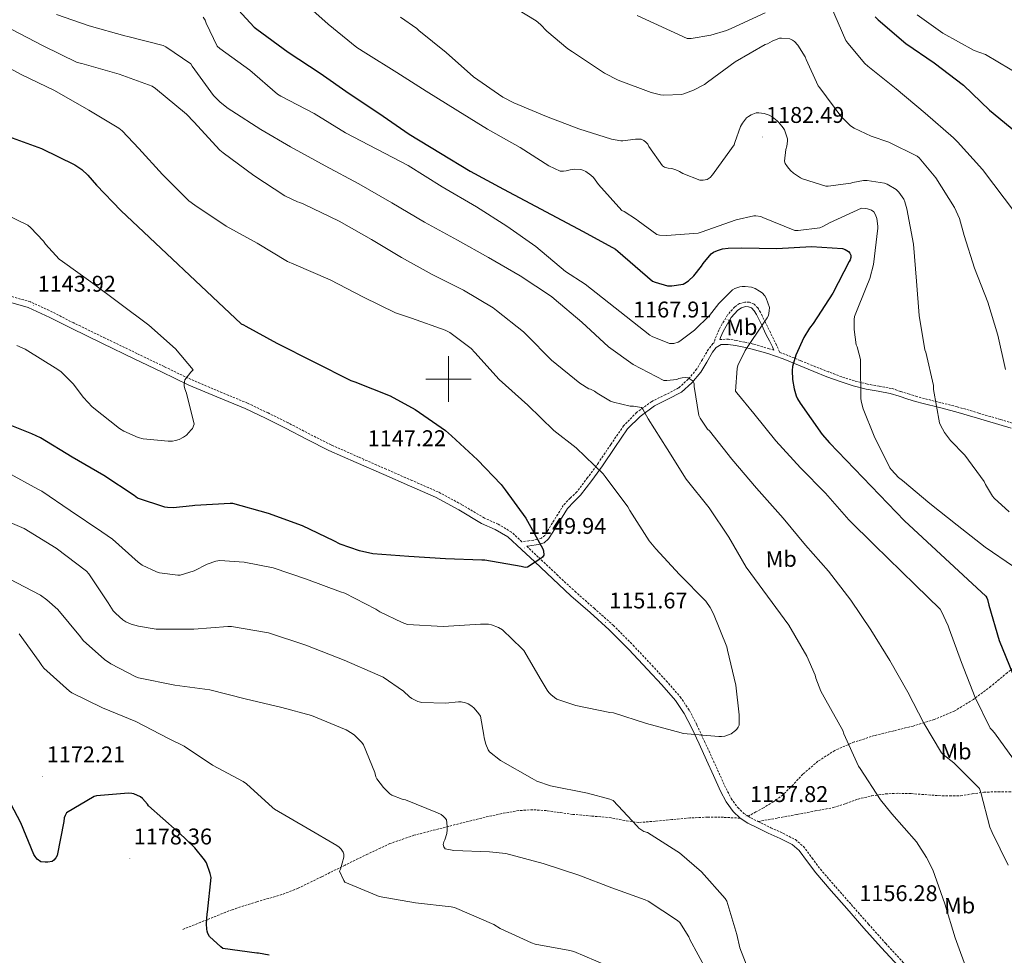
# Model space of a CAD drawing. Units: metres. Extents: x 585893 to 590386, y 4744769 to 4747796.
# Drawn here: x 587311 to 587745, y 4746746 to 4747158 of the extents above; entities that cross this region are included whole.
import ezdxf
from ezdxf.enums import TextEntityAlignment as Align

# ---------------------------------------------------------------- set-up
doc = ezdxf.new("R2010")
doc.units = ezdxf.units.M
doc.header["$MEASUREMENT"] = 0
doc.linetypes.add('TRAZOSX2', pattern=[1.5, 1, -0.5])
for name, color, linetype, lineweight in [('Carátula', 7, 'Continuous', 5), ('Level 21', 19, 'Continuous', 0), ('Level 37', 92, 'Continuous', 0), ('Level 4', 36, 'Continuous', 30), ('Level 41', 19, 'Continuous', 0), ('Level 5', 36, 'Continuous', 0), ('Level 63', 7, 'Continuous', 0), ('Level 7', 19, 'Continuous', 0)]:
    doc.layers.add(name, color=color, linetype=linetype, lineweight=lineweight)
doc.styles.add('Arial', font='ARIAL.TTF', dxfattribs={"height": 0.2})

# ---------------------------------------------------------------- blocks, each defined once
blk = doc.blocks.new('5PATER')
at = {"layer": 'Carátula', "linetype": 'Continuous', "lineweight": 5}
h = blk.add_hatch(color=250, dxfattribs=at)
edge = h.paths.add_edge_path()
edge.add_ellipse((0, 0), major_axis=(-1.33, -1.34), ratio=0.999422, start_angle=0, end_angle=360)

msp = doc.modelspace()

# ---------------------------------------------------------------- linework, layer by layer
at = {"layer": 'Level 21', "color": 19, "linetype": 'Continuous', "lineweight": 0}
for points in [[(587305.1998, 4747034.2861, 1143.99), (587314.9691, 4747031.5046, 1143.92), (587324.4781, 4747027.1333, 1143.89), (587333.7871, 4747022.3521, 1143.92), (587347.7056, 4747015.6302, 1144.11), (587361.6341, 4747008.9083, 1144.43), (587373.6328, 4747003.1167, 1144.78), (587385.6315, 4746997.3251, 1145.2), (587398.0303, 4746992.1034, 1145.75), (587410.4591, 4746986.9616, 1146.29), (587419.3881, 4746982.7004, 1146.58), (587428.2472, 4746978.3192, 1146.86), (587437.7061, 4746973.358, 1147.25), (587447.255, 4746968.5867, 1147.63), (587459.3538, 4746963.2151, 1147.64), (587471.4526, 4746957.9034, 1147.63), (587482.8514, 4746952.9318, 1148.05), (587494.2403, 4746947.9202, 1148.53), (587504.5291, 4746942.3989, 1149.04), (587514.5878, 4746936.4576, 1149.55), (587520.5972, 4746933.7568, 1149.63), (587526.1664, 4746930.4461, 1149.68), (587532.0753, 4746924.9655, 1150.29), (587537.9542, 4746919.4449, 1150.83)], [(587619.47, 4747017.42, 1167.51), (587619.8, 4747018.35, 1167.54), (587620.91, 4747020.87, 1167.65), (587622.23, 4747023.34, 1167.79), (587624.5, 4747027.05, 1168), (587627.33, 4747030.31, 1168.24), (587628.98, 4747031.39, 1168.63), (587630.7, 4747031.88, 1169.14), (587632.09, 4747031.87, 1169.42), (587633.38, 4747031.31, 1169.71), (587634.6, 4747030.07, 1170.24), (587635.59, 4747028.44, 1170.74), (587637.73, 4747024.04, 1171.43), (587639.91, 4747019.54, 1172.08), (587641.29, 4747016.84, 1172.45), (587642.58, 4747014.15, 1172.85), (587643.24, 4747012.65, 1173.1)], [(587747.77, 4746978.33, 1189.1), (587742.36, 4746979.98, 1188.27), (587732.87, 4746982.84, 1187.17), (587723.36, 4746985.61, 1186.03), (587716.19, 4746987.4, 1184.99), (587709.02, 4746989.19, 1183.92), (587705.62, 4746990.13, 1183.52), (587702.24, 4746991.11, 1183.09), (587698.37, 4746992.4, 1182.46), (587694.49, 4746993.67, 1181.81), (587689.23, 4746994.64, 1181.03), (587683.93, 4746995.53, 1180.27), (587678.0965, 4746997.0555, 1179.6), (587672.407, 4746998.8563, 1178.93), (587666.5875, 4747001.0172, 1177.6), (587660.768, 4747003.268, 1176.18), (587654.0486, 4747006.0689, 1175.2), (587647.3293, 4747008.8399, 1174.13), (587640.5298, 4747011.2008, 1172.56), (587633.6303, 4747013.1919, 1170.99), (587630.0006, 4747014.0324, 1170.26), (587626.3308, 4747014.733, 1169.52), (587623.1609, 4747015.2835, 1168.88), (587620.0009, 4747015.184, 1168.24), (587617.9107, 4747013.9045, 1167.7), (587616.2904, 4747011.8549, 1167.15), (587613.6996, 4747007.3957, 1166.26), (587611.0988, 4747003.0164, 1165.49), (587607.148, 4746998.3074, 1164.7), (587602.5873, 4746994.1885, 1163.89), (587596.6268, 4746991.1197, 1162.48), (587590.6163, 4746988.171, 1161.07), (587584.3055, 4746983.5424, 1159.93), (587578.8446, 4746978.0037, 1158.77), (587573.2931, 4746969.9052, 1157.14), (587567.8417, 4746961.8068, 1155.5), (587563.0705, 4746955.268, 1154.12), (587558.1694, 4746948.8093, 1152.75), (587555.1789, 4746945.97, 1152.21), (587552.3484, 4746942.9907, 1151.79), (587550.0077, 4746939.2114, 1151.34), (587547.677, 4746935.4421, 1150.96), (587545.8865, 4746932.5626, 1150.76), (587544.086, 4746929.6831, 1150.58), (587542.0857, 4746927.9336, 1150.43), (587539.4756, 4746927.1241, 1150.32), (587535.7356, 4746926.5747, 1150.26), (587534.4255, 4746926.385, 1150.24)], [(587537.95, 4746919.44, 1150.83), (587545.88, 4746912.01, 1151.03), (587553.82, 4746904.59, 1151.22), (587562.32, 4746897.12, 1151.4), (587570.78, 4746889.61, 1151.6), (587579.35, 4746880.96, 1152.36), (587587.67, 4746872.08, 1153.33), (587593.91, 4746865.39, 1153.77), (587599.9, 4746858.45, 1154.22), (587603.82, 4746852.67, 1154.63), (587607, 4746846.48, 1155.06), (587610.31, 4746839.35, 1155.6), (587613.59, 4746832.21, 1156.14), (587616.7, 4746825.36, 1156.4), (587619.8, 4746818.51, 1156.59), (587622.27, 4746813.87, 1156.94), (587625.37, 4746809.55, 1157.23), (587628.35, 4746806.64, 1157.26)], [(587628.35, 4746806.64, 1157.26), (587631.83, 4746804.43, 1157.23), (587636.31, 4746802.21, 1157.17), (587640.79, 4746800.01, 1157.1), (587646.06, 4746797.62, 1157.04), (587651.23, 4746794.96, 1156.98), (587654.32, 4746792.36, 1156.93), (587658.02, 4746787.46, 1156.86), (587661.66, 4746782.48, 1156.78), (587668.5, 4746774.63, 1156.7), (587675.35, 4746766.8, 1156.72), (587682.92, 4746758.23, 1156.94), (587690.52, 4746749.71, 1157.36), (587698.26, 4746741.26, 1157.87), (587706.33, 4746733.13, 1158.38), (587714.1, 4746725.77, 1158.86), (587721.88, 4746718.41, 1159.34), (587729.66, 4746711.03, 1159.88), (587737.43, 4746703.63, 1160.43), (587743.84, 4746697.27, 1160.88), (587750.17, 4746690.83, 1161.2)]]:
    msp.add_polyline3d(points, dxfattribs=at)
at = {"layer": 'Level 21', "color": 19, "linetype": 'TRAZOSX2', "lineweight": 0}
for points in [[(587748.29, 4746980.54, 1189.1), (587743.02, 4746982.14, 1188.27), (587733.51, 4746985, 1187.17), (587723.95, 4746987.79, 1186.03), (587716.74, 4746989.59, 1184.99), (587709.59, 4746991.38, 1183.92), (587706.24, 4746992.31, 1183.52), (587702.91, 4746993.27, 1183.09), (587699.07, 4746994.54, 1182.46), (587695.05, 4746995.87, 1181.81), (587689.62, 4746996.87, 1181.03), (587684.41, 4746997.74, 1180.27), (587678.73, 4746999.23, 1179.6), (587673.15, 4747000.99, 1178.93), (587667.39, 4747003.13, 1177.6), (587661.61, 4747005.37, 1176.18), (587654.91, 4747008.15, 1175.2), (587648.13, 4747010.95, 1174.13), (587645.81, 4747011.76, 1173.37), (587645.69, 4747012.01, 1173.33), (587644.38, 4747014.99, 1172.85), (587643.07, 4747017.72, 1172.45), (587641.69, 4747020.43, 1172.08), (587639.51, 4747024.91, 1171.43), (587637.34, 4747029.39, 1170.74), (587636.18, 4747031.31, 1170.24), (587634.53, 4747032.97, 1169.71), (587632.51, 4747033.86, 1169.42), (587630.43, 4747033.87, 1169.14), (587628.14, 4747033.21, 1168.63), (587626.01, 4747031.82, 1168.24), (587622.89, 4747028.23, 1168), (587620.51, 4747024.33, 1167.79), (587619.12, 4747021.75, 1167.65), (587617.95, 4747019.08, 1167.54), (587616.99, 4747016.36, 1167.47), (587616.82, 4747015.87, 1167.46), (587616.39, 4747015.61, 1167.7), (587614.42, 4747013.13, 1167.15), (587611.75, 4747008.54, 1166.26), (587609.25, 4747004.33, 1165.49), (587605.52, 4746999.88, 1164.7), (587601.29, 4746996.06, 1163.89), (587595.61, 4746993.13, 1162.48), (587589.45, 4746990.11, 1161.07), (587582.83, 4746985.25, 1159.93), (587577.1, 4746979.44, 1158.77), (587571.43, 4746971.17, 1157.14), (587565.99, 4746963.1, 1155.5), (587561.26, 4746956.61, 1154.12), (587556.49, 4746950.32, 1152.75), (587553.58, 4746947.57, 1152.21), (587550.55, 4746944.37, 1151.79), (587548.09, 4746940.4, 1151.34), (587545.76, 4746936.62, 1150.96), (587543.98, 4746933.75, 1150.76), (587542.36, 4746931.16, 1150.58), (587540.96, 4746929.95, 1150.43), (587538.98, 4746929.32, 1150.32), (587535.42, 4746928.81, 1150.26), (587532.31, 4746928.36, 1150.2), (587527.7568, 4746932.5657, 1149.68), (587521.8176, 4746936.0964, 1149.63), (587515.7982, 4746938.8072, 1149.55), (587505.8195, 4746944.6985, 1149.04), (587495.3907, 4746950.2899, 1148.53), (587483.9119, 4746955.3515, 1148.05), (587472.513, 4746960.323, 1147.63), (587460.4242, 4746965.6347, 1147.64), (587448.3854, 4746970.9764, 1147.63), (587438.9065, 4746975.7076, 1147.25), (587429.4476, 4746980.6689, 1146.86), (587420.5386, 4746985.0701, 1146.58), (587411.5295, 4746989.3713, 1146.29), (587399.0407, 4746994.543, 1145.75), (587386.7119, 4746999.7347, 1145.2), (587374.7832, 4747005.4863, 1144.78), (587362.7845, 4747011.288, 1144.43), (587348.856, 4747018.0098, 1144.11), (587334.9675, 4747024.7117, 1143.92), (587325.6286, 4747029.513, 1143.89), (587315.8896, 4747033.9943, 1143.92), (587305.8503, 4747036.8458, 1143.99)], [(587643.24, 4747012.65, 1173.02), (587641.21, 4747013.35, 1172.56), (587634.2, 4747015.38, 1170.99), (587630.46, 4747016.24, 1170.26), (587626.74, 4747016.95, 1169.52), (587623.32, 4747017.55, 1168.88), (587619.47, 4747017.42, 1167.51)], [(587534.43, 4746926.38, 1150.24), (587539.75, 4746921.36, 1150.83), (587547.68, 4746913.94, 1151.03), (587555.59, 4746906.54, 1151.22), (587564.06, 4746899.09, 1151.4), (587572.59, 4746891.53, 1151.6), (587581.25, 4746882.79, 1152.36), (587589.6, 4746873.88, 1153.33), (587595.87, 4746867.15, 1153.77), (587602, 4746860.05, 1154.22), (587606.09, 4746854.02, 1154.63), (587609.37, 4746847.64, 1155.06), (587612.7, 4746840.45, 1155.6), (587615.99, 4746833.3, 1156.14), (587619.1, 4746826.45, 1156.4), (587622.17, 4746819.67, 1156.59), (587624.51, 4746815.27, 1156.94), (587627.38, 4746811.28, 1157.23), (587630, 4746808.72, 1157.26), (587631.9, 4746807.51, 1157.24)], [(587763.34, 4746884.12, 1179.23), (587758.33, 4746880.32, 1177.91), (587753.32, 4746876.52, 1176.6), (587746.01, 4746870.63, 1174.11), (587738.79, 4746864.68, 1171.48), (587731.11, 4746858.93, 1169.26), (587722.85, 4746853.86, 1167.19), (587713.89, 4746850.05, 1165.22), (587704.55, 4746847.21, 1163.48), (587696.04, 4746845.09, 1162.2), (587687.53, 4746842.98, 1161.04), (587678.67, 4746840.18, 1159.86), (587670.05, 4746836.45, 1158.8), (587662.67, 4746831.66, 1158.12), (587655.97, 4746825.96, 1157.52), (587651.69, 4746821.33, 1156.68), (587647.27, 4746816.87, 1156.24), (587643.06, 4746813.85, 1156.53), (587638.63, 4746811.18, 1156.82), (587635.27, 4746809.34, 1157.03), (587631.9, 4746807.51, 1157.24)], [(587636.37, 4746805.13, 1157.18), (587644.96, 4746806.71, 1157.1), (587653.54, 4746808.29, 1157.01), (587661.49, 4746809.78, 1157.26), (587669.41, 4746811.3, 1157.91), (587674.86, 4746813.05, 1158.67), (587680.29, 4746815.01, 1159.44), (587686.31, 4746816.45, 1159.77), (587692.39, 4746817.32, 1160.15), (587698.05, 4746817.57, 1160.94), (587703.72, 4746817.45, 1161.75), (587709.79, 4746817, 1162.4), (587715.88, 4746816.55, 1162.96), (587720.68, 4746816.4, 1163.07), (587725.48, 4746816.49, 1163.35), (587730.61, 4746817.31, 1164.43), (587735.72, 4746818.09, 1165.59), (587742.01, 4746818.22, 1166.81), (587748.33, 4746818.28, 1167.96), (587755.37, 4746818.29, 1169.14), (587762.41, 4746818.3, 1170.31)], [(587628.35, 4746806.64, 1157.26), (587621.09, 4746807, 1157.42), (587614.12, 4746807.08, 1157.59), (587606.2, 4746806.7, 1158.23), (587598.31, 4746805.99, 1159), (587591.01, 4746805.29, 1159.38), (587583.72, 4746804.71, 1159.76), (587577.63, 4746805.55, 1160.11), (587571.56, 4746806.83, 1160.47), (587563.11, 4746807.55, 1161.12), (587554.66, 4746808.3, 1161.75), (587548.87, 4746809.12, 1161.84), (587543.08, 4746809.96, 1161.88), (587537.03, 4746810.35, 1162.14), (587530.98, 4746809.96, 1162.45), (587523.48, 4746808.66, 1162.92), (587516.07, 4746807.02, 1163.48), (587505.88, 4746804.51, 1164.61), (587495.72, 4746801.9, 1165.78), (587484.79, 4746799.09, 1166.35), (587474.21, 4746795.43, 1166.93), (587464.34, 4746790.79, 1168.22), (587454.5, 4746785.96, 1169.43), (587444.11, 4746780.8, 1170.3), (587433.7, 4746775.72, 1171.16), (587426.64, 4746772.97, 1171.69), (587415.61, 4746769.81, 1172.45), (587404.71, 4746766.32, 1173.4), (587393.67, 4746761.9, 1174.55), (587382.63, 4746757.48, 1175.7)], [(587631.9, 4746807.51, 1157.24), (587633.13, 4746806.73, 1157.23), (587636.37, 4746805.13, 1157.18)], [(587636.37, 4746805.13, 1157.18), (587637.48, 4746804.58, 1157.17), (587641.92, 4746802.4, 1157.1), (587647.21, 4746800, 1157.04), (587652.7, 4746797.17, 1156.98), (587656.25, 4746794.19, 1156.93), (587660.14, 4746789.03, 1156.86), (587663.72, 4746784.12, 1156.78), (587670.48, 4746776.37, 1156.7), (587677.33, 4746768.54, 1156.72), (587684.89, 4746759.99, 1156.94), (587692.48, 4746751.48, 1157.36), (587700.17, 4746743.08, 1157.87), (587708.17, 4746735.02, 1158.38), (587715.91, 4746727.69, 1158.86), (587723.69, 4746720.33, 1159.34), (587731.48, 4746712.94, 1159.88), (587739.27, 4746705.52, 1160.43), (587745.71, 4746699.13, 1160.88), (587752.05, 4746692.68, 1161.2), (587755.64, 4746689.02, 1161.26), (587759.34, 4746685.12, 1161.26), (587760.88, 4746682.84, 1161.33)]]:
    msp.add_polyline3d(points, dxfattribs=at)
at = {"layer": 'Level 4', "color": 36, "linetype": 'Continuous', "lineweight": 30}
for points in [[(587403.99, 4747166.33, 1175.01), (587414.46, 4747154.97, 1175.01), (587415.67, 4747154.1, 1175.01), (587429.43, 4747143.93, 1175.01), (587443.45, 4747134.74, 1175.01), (587456.22, 4747125.78, 1175.01), (587469.34, 4747117.14, 1175.01), (587482.65, 4747107.86, 1175.01), (587496.41, 4747099.48, 1175.01), (587509.53, 4747091.6, 1175.01), (587524.25, 4747083.67, 1175.01), (587559.2614, 4747064.9807, 1175.01), (587573.4997, 4747057.1389, 1175.01), (587574.5795, 4747056.3088, 1175.01), (587589.8768, 4747043.1171, 1175.01), (587590.9666, 4747042.637, 1175.01), (587596.3763, 4747041.0662, 1175.01), (587598.3562, 4747041.0658, 1175.01), (587603.2563, 4747041.755, 1175.01), (587604.0563, 4747042.1648, 1175.01), (587605.6565, 4747043.3144, 1175.01), (587607.9569, 4747045.4639, 1175.01), (587611.3776, 4747049.653, 1175.01), (587612.1179, 4747050.8728, 1175.01), (587615.5786, 4747055.0919, 1175.01), (587616.6987, 4747055.8617, 1175.01), (587618.3888, 4747056.6613, 1175.01), (587620.6289, 4747057.3309, 1175.01), (587623.189, 4747057.6804, 1175.01), (587628.9789, 4747057.7494, 1175.01), (587644.5686, 4747057.5468, 1175.01), (587659.7685, 4747058.4242, 1175.01), (587673.4981, 4747057.4619, 1175.01), (587674.678, 4747057.0117, 1175.01), (587676.1178, 4747056.1515, 1175.01), (587676.6576, 4747055.4115, 1175.01), (587677.0775, 4747054.4815, 1175.01), (587677.1073, 4747053.4616, 1175.01), (587676.7871, 4747052.5617, 1175.01), (587676.337, 4747051.8318, 1175.01), (587669.1744, 4747037.8141, 1175.01), (587660.602, 4747024.3965, 1175.01), (587659.0017, 4747022.4769, 1175.01), (587656.4109, 4747018.2276, 1175.01), (587652.9795, 4747010.5788, 1175.01), (587651.4486, 4747005.5194, 1175.01), (587651.2883, 4747003.8295, 1175.01), (587651.4075, 4746999.8598, 1175.01)], [(587687.9, 4747159.5, 1200.01), (587689.21, 4747158.13, 1200.01), (587701.37, 4747147.82, 1200.01), (587713.75, 4747139.25, 1200.01), (587726.7509, 4747129.4176, 1200.01), (587738.1386, 4747118.4465, 1200.01), (587749.8466, 4747108.9352, 1200.01)], [(587306.23, 4747106.77, 1150.01), (587320.86, 4747101.59, 1150.01), (587335.48, 4747094.33, 1150.01), (587338.52, 4747092.25, 1150.01), (587341.24, 4747089.78, 1150.01), (587344.95, 4747085.33, 1150.01), (587355.74, 4747074.17, 1150.01), (587408.66, 4747024.28, 1150.01), (587409.75, 4747023.93, 1150.01), (587410.81, 4747023.25, 1150.01), (587424.34, 4747015.86, 1150.01), (587456.92, 4746999.41, 1150.01), (587458.77, 4746998.77, 1150.01), (587474.26, 4746992.63, 1150.01), (587485.27, 4746986.52, 1150.01), (587498.71, 4746977.33, 1150.01), (587501.24, 4746975, 1150.01), (587512.69, 4746964.47, 1150.01), (587523.22, 4746953.59, 1150.01), (587524.95, 4746951.16, 1150.01), (587533.97, 4746938.68, 1150.01), (587541.53, 4746925.24, 1150.01), (587541.81, 4746924.28, 1150.01), (587542.01, 4746922.45, 1150.01), (587541.4, 4746921.59, 1150.01), (587540.69, 4746920.98, 1150.01), (587534.71, 4746917.11, 1150.01), (587533.75, 4746917.08, 1150.01), (587532.02, 4746917.46, 1150.01), (587516.02, 4746920.25, 1150.01), (587514.65, 4746920.25, 1150.01), (587498.61, 4746920.76, 1150.01), (587482.52, 4746921.91, 1150.01), (587466.74, 4746923.06, 1150.01), (587460.8464, 4746924.2776, 1150.01), (587452.2471, 4746927.3189, 1150.01), (587449.4874, 4746928.6892, 1150.01), (587435.6389, 4746935.3511, 1150.01), (587420.6902, 4746940.8532, 1150.01), (587405.0513, 4746945.1356, 1150.01), (587403.8613, 4746945.1658, 1150.01), (587388.3414, 4746944.3385, 1150.01), (587387.3514, 4746944.1187, 1150.01), (587378.7714, 4746943.3202, 1150.01), (587376.2114, 4746943.4106, 1150.01), (587375.0915, 4746943.6108, 1150.01), (587363.0324, 4746947.6125, 1150.01), (587361.5627, 4746948.6927, 1150.01), (587348.2146, 4746957.5943, 1150.01), (587334.2263, 4746965.5261, 1150.01), (587320.3382, 4746974.1379, 1150.01), (587316.4986, 4746975.8984, 1150.01), (587301.7799, 4746981.6905, 1150.01)], [(587651.41, 4746999.86, 1175.01), (587652.12, 4746995.73, 1175.01), (587653.11, 4746992.63, 1175.01), (587653.72, 4746991.35, 1175.01), (587654.77, 4746989.36, 1175.01), (587664.44, 4746975.6, 1175.01), (587667.8, 4746971.92, 1175.01), (587700.76, 4746937.62, 1175.01), (587736.57, 4746904.43, 1175.01), (587737.05, 4746903.7, 1175.01), (587737.33, 4746902.93, 1175.01), (587737.91, 4746900.37, 1175.01), (587742.45, 4746884.85, 1175.01), (587748.28, 4746870.48, 1175.01)], [(587421.01, 4746746.23, 1175.01), (587416.4, 4746747.1, 1175.01), (587415.57, 4746747.1, 1175.01), (587400.69, 4746749.24, 1175.01), (587399.7, 4746749.94, 1175.01), (587394.83, 4746754.55, 1175.01), (587394.1, 4746755.8, 1175.01), (587393.71, 4746756.92, 1175.01), (587393.55, 4746757.75, 1175.01), (587393.43, 4746760.02, 1175.01), (587393.75, 4746764.5, 1175.01), (587393.94, 4746765.3, 1175.01), (587395.47, 4746780.54, 1175.01), (587395.09, 4746782.23, 1175.01), (587393.39, 4746786.9, 1175.01), (587392.56, 4746788.28, 1175.01), (587388.31, 4746793.62, 1175.01), (587381.33, 4746800.25, 1175.01), (587380.5, 4746800.86, 1175.01), (587367.86, 4746811.99, 1175.01), (587367.44, 4746812.73, 1175.01), (587365.33, 4746815.35, 1175.01), (587364.34, 4746816.02, 1175.01), (587361.46, 4746817.34, 1175.01), (587360.56, 4746817.53, 1175.01), (587359.16, 4746817.59, 1175.01), (587345.01, 4746816.51, 1175.01), (587344.05, 4746816.12, 1175.01), (587331.86, 4746808.95, 1175.01), (587331.16, 4746807.74, 1175.01), (587330.84, 4746806.71, 1175.01), (587330.61, 4746805.18, 1175.01), (587327.73, 4746790.23, 1175.01), (587327.09, 4746789.11, 1175.01), (587326.26, 4746788.12, 1175.01), (587325.52, 4746787.48, 1175.01), (587323.57, 4746787.19, 1175.01), (587322.45, 4746787.19, 1175.01), (587320.5, 4746787.45, 1175.01), (587318.93, 4746788.54, 1175.01), (587318.03, 4746789.69, 1175.01), (587317.49, 4746790.68, 1175.01), (587311.73, 4746804.63, 1175.01), (587304.37, 4746818.55, 1175.01)]]:
    msp.add_polyline3d(points, dxfattribs=at)
at = {"layer": 'Level 5', "color": 36, "linetype": 'Continuous', "lineweight": 0}
for points in [[(587434.94, 4747167.16, 1180.01), (587447.07, 4747156.34, 1180.01), (587459.64, 4747145.97, 1180.01), (587463.5779, 4747143.4813, 1180.01), (587477.306, 4747134.9596, 1180.01), (587490.1743, 4747126.798, 1180.01), (587504.1224, 4747118.1262, 1180.01), (587517.1506, 4747110.0746, 1180.01), (587531.4789, 4747102.0028, 1180.01), (587544.1471, 4747093.9412, 1180.01), (587549.1466, 4747091.5705, 1180.01), (587550.6766, 4747091.5403, 1180.01), (587551.7966, 4747091.6701, 1180.01), (587553.5567, 4747092.1797, 1180.01), (587555.2867, 4747092.3694, 1180.01), (587558.2266, 4747092.3089, 1180.01), (587559.1865, 4747091.9888, 1180.01), (587560.4064, 4747091.3786, 1180.01), (587562.6761, 4747089.8084, 1180.01), (587563.7958, 4747088.6882, 1180.01), (587566.0052, 4747085.6781, 1180.01), (587576.2829, 4747074.2572, 1180.01), (587577.3028, 4747073.777, 1180.01), (587582.782, 4747070.2564, 1180.01), (587583.4519, 4747069.6163, 1180.01), (587591.7706, 4747063.6253, 1180.01), (587592.9505, 4747063.4051, 1180.01), (587595.9905, 4747063.2246, 1180.01), (587609.8804, 4747064.2122, 1180.01), (587611.2905, 4747064.6319, 1180.01), (587626.5813, 4747070.1289, 1180.01), (587634.4615, 4747071.8875, 1180.01), (587635.3515, 4747071.9173, 1180.01), (587637.5314, 4747071.627, 1180.01), (587638.3613, 4747071.1469, 1180.01), (587652.4699, 4747065.4349, 1180.01), (587653.9099, 4747065.4346, 1180.01), (587663.48, 4747066.6129, 1180.01), (587664.8201, 4747067.1927, 1180.01), (587667.6703, 4747068.8521, 1180.01)], [(587525.5011, 4747165.7092, 1190.01), (587538.5893, 4747157.8075, 1190.01), (587540.569, 4747156.1773, 1190.01), (587543.3484, 4747153.1371, 1190.01), (587552.5368, 4747145.3861, 1190.01), (587554.6165, 4747144.0758, 1190.01), (587568.6345, 4747134.6441, 1190.01), (587574.7138, 4747131.5733, 1190.01), (587589.2125, 4747126.1912, 1190.01), (587593.2723, 4747125.2306, 1190.01), (587594.8422, 4747125.0703, 1190.01), (587602.5521, 4747125.359, 1190.01), (587603.6422, 4747125.5888, 1190.01), (587607.9324, 4747127.148, 1190.01), (587612.7028, 4747129.677, 1190.01), (587613.983, 4747130.6667, 1190.01), (587626.1445, 4747139.674, 1190.01), (587639.4157, 4747147.2812, 1190.01), (587640.4058, 4747147.671, 1190.01), (587642.4559, 4747148.7905, 1190.01), (587645.7461, 4747150.0699, 1190.01), (587646.5461, 4747150.1298, 1190.01), (587650.226, 4747149.8692, 1190.01), (587651.4459, 4747149.299, 1190.01)], [(587668.1485, 4747164.715, 1195.01), (587674.9955, 4747149.135, 1195.01), (587675.7952, 4747147.895, 1195.01), (587683.3234, 4747138.9043, 1195.01), (587684.6332, 4747137.7442, 1195.01), (587697.1111, 4747127.8628, 1195.01), (587709.7888, 4747117.0414, 1195.01), (587722.3566, 4747106.2901, 1195.01), (587724.0562, 4747104.3999, 1195.01), (587735.0337, 4747092.2389, 1195.01), (587749.6598, 4747072.9778, 1195.01)], [(587327.35, 4747160.47, 1165.01), (587341.72, 4747155.61, 1165.01), (587357.47, 4747151.09, 1165.01), (587358.87, 4747150.9, 1165.01), (587374.39, 4747146.87, 1165.01), (587375.51, 4747146.33, 1165.01), (587386.49, 4747138.84, 1165.01), (587387.19, 4747137.85, 1165.01), (587396.54, 4747124.89, 1165.01), (587399.3948, 4747121.9137, 1165.01), (587402.9442, 4747119.1333, 1165.01), (587404.604, 4747118.1331, 1165.01), (587417.3123, 4747109.9416, 1165.01), (587430.3606, 4747102.2599, 1165.01), (587445.7188, 4747093.8479, 1165.01), (587460.567, 4747086.036, 1165.01), (587474.9952, 4747077.6541, 1165.01), (587489.4333, 4747069.0423, 1165.01), (587503.9316, 4747061.1104, 1165.01), (587517.5599, 4747053.4886, 1165.01), (587531.5782, 4747045.4269, 1165.01), (587545.3662, 4747036.3952, 1165.01), (587546.576, 4747035.345, 1165.01), (587558.7438, 4747025.0737, 1165.01), (587570.4216, 4747014.2325, 1165.01), (587581.2999, 4747006.4212, 1165.01), (587594.7384, 4746999.3495, 1165.01), (587596.0883, 4746999.3092, 1165.01), (587600.4683, 4746999.7585, 1165.01), (587601.4284, 4747000.1783, 1165.01), (587602.9285, 4747000.588, 1165.01), (587604.1784, 4747000.6278, 1165.01), (587605.4884, 4747000.4676, 1165.01), (587606.3883, 4746999.9874, 1165.01), (587607.7281, 4746999.0273, 1165.01), (587608.1479, 4746997.8373, 1165.01), (587608.1776, 4746996.7174, 1165.01), (587610.1952, 4746983.988, 1165.01), (587610.8149, 4746982.7379, 1165.01), (587614.074, 4746977.9377, 1165.01), (587614.8438, 4746977.1377, 1165.01), (587624.7313, 4746964.7869, 1165.01), (587635.6387, 4746951.946, 1165.01), (587647.346, 4746938.6749, 1165.01), (587657.1736, 4746926.8341, 1165.01), (587667.2512, 4746915.3532, 1165.01)], [(587392.03, 4747159.35, 1170.01), (587392.83, 4747158.04, 1170.01), (587393.27, 4747156.69, 1170.01), (587398.07, 4747146.65, 1170.01), (587399.32, 4747145.56, 1170.01), (587412.57, 4747136.02, 1170.01), (587424.7, 4747125.49, 1170.01), (587426.17, 4747124.53, 1170.01), (587440.86, 4747116.92, 1170.01), (587454.6814, 4747108.4353, 1170.01), (587468.4098, 4747101.2435, 1170.01), (587482.2982, 4747094.1017, 1170.01), (587497.2662, 4747084.6598, 1170.01), (587512.3842, 4747075.8579, 1170.01), (587525.7224, 4747067.3463, 1170.01), (587538.4905, 4747058.3947, 1170.01), (587551.5382, 4747047.3533, 1170.01), (587560.217, 4747041.7523, 1170.01), (587588.6623, 4747019.379, 1170.01), (587589.6521, 4747018.7989, 1170.01), (587597.3014, 4747015.6679, 1170.01), (587599.1314, 4747015.6675, 1170.01), (587601.0515, 4747016.3072, 1170.01), (587601.7815, 4747016.717, 1170.01), (587608.2824, 4747021.5856, 1170.01), (587614.9035, 4747028.054, 1170.01), (587619.0344, 4747033.3329, 1170.01), (587625.0754, 4747039.2214, 1170.01), (587626.0955, 4747039.8312, 1170.01), (587628.2156, 4747040.6308, 1170.01), (587629.2957, 4747040.7906, 1170.01), (587630.6156, 4747040.7904, 1170.01), (587633.3955, 4747040.4299, 1170.01), (587634.9954, 4747039.8297, 1170.01), (587636.9151, 4747038.7695, 1170.01), (587638.075, 4747037.9093, 1170.01), (587639.2547, 4747036.6892, 1170.01), (587639.8345, 4747035.6292, 1170.01), (587641.3337, 4747031.4392, 1170.01), (587641.2434, 4747029.9694, 1170.01), (587640.853, 4747028.0496, 1170.01), (587640.2828, 4747026.8997, 1170.01), (587639.0325, 4747025.0401, 1170.01), (587630.6803, 4747012.5024, 1170.01), (587627.4091, 4747005.9734, 1170.01), (587627.0888, 4747004.6636, 1170.01)], [(587478.8406, 4747159.3476, 1185.01), (587486.0396, 4747154.3567, 1185.01), (587486.9994, 4747153.4866, 1185.01), (587498.9073, 4747143.7553, 1185.01), (587510.9951, 4747133.044, 1185.01), (587523.9032, 4747124.1825, 1185.01), (587528.7627, 4747121.6818, 1185.01), (587543.1313, 4747115.6698, 1185.01), (587557.4, 4747110.2278, 1185.01), (587571.7989, 4747105.6157, 1185.01), (587575.8687, 4747104.875, 1185.01), (587576.7287, 4747104.8849, 1185.01), (587582.2687, 4747105.5939, 1185.01), (587584.8887, 4747105.5934, 1185.01), (587585.9786, 4747105.0133, 1185.01), (587586.9384, 4747104.3132, 1185.01), (587587.7082, 4747103.4731, 1185.01), (587588.248, 4747102.3931, 1185.01), (587594.1963, 4747093.8727, 1185.01), (587595.0662, 4747093.3626, 1185.01), (587596.7261, 4747092.8524, 1185.01), (587598.266, 4747092.6621, 1185.01), (587600.0859, 4747092.1518, 1185.01)], [(587583.099, 4747160.0498, 1195.01), (587605.0468, 4747150.0268, 1195.01), (587606.8067, 4747149.9665, 1195.01), (587615.5069, 4747151.3849, 1195.01), (587622.4272, 4747153.4936, 1195.01), (587624.3773, 4747154.3932, 1195.01), (587639.3884, 4747161.2702, 1195.01)], [(587706.3371, 4747160.3589, 1205.01), (587717.6954, 4747152.3275, 1205.01), (587731.3637, 4747144.7058, 1205.01), (587736.3833, 4747142.985, 1205.01), (587752.7012, 4747133.263, 1205.01)], [(587307.42, 4747154.1, 1160.01), (587321.56, 4747146.68, 1160.01), (587336.54, 4747139.45, 1160.01), (587338.49, 4747138.9, 1160.01), (587354.94, 4747134.33, 1160.01), (587369.5, 4747129.01, 1160.01), (587370.97, 4747127.99, 1160.01), (587384.67, 4747116.66, 1160.01), (587387.8, 4747113.24, 1160.01), (587399.35, 4747100.73, 1160.01), (587400.76, 4747099.61, 1160.01), (587414.27, 4747089.69, 1160.01), (587427.99, 4747080.69, 1160.01), (587433.56, 4747077.97, 1160.01), (587434.55, 4747077.81, 1160.01), (587436.35, 4747077.08, 1160.01), (587451.9041, 4747069.5586, 1160.01), (587466.1023, 4747061.4868, 1160.01), (587479.3206, 4747053.5851, 1160.01), (587492.7889, 4747046.0434, 1160.01), (587506.5774, 4747039.0916, 1160.01), (587519.6357, 4747031.3799, 1160.01), (587521.1754, 4747030.1297, 1160.01), (587533.0135, 4747020.8484, 1160.01), (587534.2932, 4747019.5083, 1160.01), (587545.2709, 4747008.2772, 1160.01), (587557.7488, 4746998.1258, 1160.01), (587561.7182, 4746995.6953, 1160.01), (587562.5182, 4746995.4752, 1160.01), (587564.208, 4746994.715, 1160.01), (587565.3978, 4746993.7849, 1160.01), (587571.317, 4746990.2341, 1160.01), (587572.5969, 4746989.7539, 1160.01), (587580.0465, 4746988.0828, 1160.01), (587581.4264, 4746988.0825, 1160.01), (587584.9163, 4746987.542, 1160.01), (587585.5861, 4746986.6719, 1160.01), (587587.9553, 4746982.5118, 1160.01), (587596.2126, 4746969.3014, 1160.01), (587604.63, 4746955.9509, 1160.01), (587614.7074, 4746943.3501, 1160.01), (587623.4148, 4746930.3896, 1160.01), (587631.0922, 4746917.1693, 1160.01), (587640.4996, 4746904.4286, 1160.01), (587649.877, 4746891.5979, 1160.01), (587657.8143, 4746877.9676, 1160.01), (587661.4026, 4746869.5876, 1160.01), (587661.7523, 4746868.2376, 1160.01), (587663.9912, 4746862.6076, 1160.01), (587666.1604, 4746858.6375, 1160.01), (587673.5878, 4746845.2972, 1160.01), (587674.0675, 4746843.7873, 1160.01), (587680.5347, 4746829.5472, 1160.01)], [(587651.45, 4747149.3, 1190.01), (587652.35, 4747148.59, 1190.01), (587653.79, 4747147.06, 1190.01), (587657.08, 4747141.87, 1190.01), (587657.43, 4747140.75, 1190.01), (587662.81, 4747129.11, 1190.01), (587663.45, 4747128.18, 1190.01), (587672.76, 4747115.7, 1190.01), (587676.95, 4747111.57, 1190.01), (587678.62, 4747110.48, 1190.01), (587686.07, 4747106.9, 1190.01), (587693.85, 4747104.37, 1190.01), (587706.33, 4747098.16, 1190.01), (587707.16, 4747097.39, 1190.01), (587714.55, 4747088.59, 1190.01), (587722.74, 4747075.54, 1190.01), (587724.92, 4747070.64, 1190.01), (587727.1, 4747063.28, 1190.01), (587731.54, 4747048.78, 1190.01), (587737.46, 4747033.84, 1190.01), (587741.85, 4747019.34, 1190.01), (587745.27, 4747004.18, 1190.01)], [(587298.65, 4747141.17, 1155.01), (587312.09, 4747133.97, 1155.01), (587326.46, 4747127.13, 1155.01), (587341.69, 4747118.36, 1155.01), (587354.91, 4747110.49, 1155.01), (587356.38, 4747109.27, 1155.01), (587363.58, 4747101.56, 1155.01), (587374.14, 4747090.01, 1155.01), (587385.6868, 4747078.4192, 1155.01), (587388.2764, 4747076.5289, 1155.01), (587402.1744, 4747067.3172, 1155.01), (587415.7428, 4747059.7955, 1155.01), (587429.0511, 4747051.8038, 1155.01), (587431.9308, 4747050.5834, 1155.01), (587447.9292, 4747043.6712, 1155.01), (587462.5475, 4747036.0192, 1155.01), (587476.626, 4747029.1674, 1155.01), (587483.6654, 4747026.8363, 1155.01), (587498.4542, 4747021.5942, 1155.01), (587500.5339, 4747020.4439, 1155.01), (587509.9725, 4747013.4628, 1155.01), (587511.6421, 4747011.6727, 1155.01), (587522.2896, 4746999.7317, 1155.01), (587534.8973, 4746988.5604, 1155.01), (587546.295, 4746977.2993, 1155.01), (587556.2534, 4746969.6781, 1155.01), (587568.051, 4746958.317, 1155.01), (587568.9808, 4746957.1369, 1155.01), (587578.8981, 4746943.6662, 1155.01), (587579.7678, 4746942.1262, 1155.01), (587588.4051, 4746928.7557, 1155.01), (587591.3244, 4746925.2954, 1155.01), (587601.652, 4746913.8745, 1155.01), (587613.2996, 4746902.1634, 1155.01), (587615.2491, 4746899.4132, 1155.01), (587616.6885, 4746896.6632, 1155.01), (587622.4857, 4746882.1332, 1155.01), (587622.8654, 4746880.5933, 1155.01), (587626.5524, 4746865.2338, 1155.01), (587628.0199, 4746852.1145, 1155.01), (587627.919, 4746847.5748, 1155.01), (587627.5688, 4746846.7449, 1155.01), (587626.9587, 4746845.8051, 1155.01), (587626.3586, 4746845.1953, 1155.01), (587624.4683, 4746843.7957, 1155.01)], [(587600.09, 4747092.15, 1185.01), (587601.66, 4747091.47, 1185.01), (587603.19, 4747090.58, 1185.01), (587610.71, 4747087.57, 1185.01), (587612.09, 4747087.57, 1185.01), (587613.91, 4747087.89, 1185.01), (587615.13, 4747088.82, 1185.01), (587616.25, 4747089.94, 1185.01), (587616.99, 4747090.93, 1185.01), (587625.79, 4747103.15, 1185.01), (587626.01, 4747104.18, 1185.01), (587628.57, 4747111.28, 1185.01), (587629.4, 4747112.69, 1185.01), (587631.23, 4747114.96, 1185.01), (587632.06, 4747115.63, 1185.01), (587633.27, 4747116.34, 1185.01), (587635.48, 4747117.17, 1185.01), (587636.67, 4747117.2, 1185.01), (587638.94, 4747116.91, 1185.01), (587641.18, 4747116.27, 1185.01), (587642.49, 4747115.51, 1185.01), (587644.76, 4747113.75, 1185.01), (587645.5, 4747113.01, 1185.01), (587647.39, 4747110.58, 1185.01), (587647.87, 4747109.68, 1185.01), (587649.24, 4747105.75, 1185.01), (587649.24, 4747104.79, 1185.01), (587648.95, 4747102.51, 1185.01), (587648.54, 4747101.04, 1185.01), (587647.87, 4747095.99, 1185.01), (587648.22, 4747094.99, 1185.01), (587649.21, 4747093.43, 1185.01), (587650.52, 4747091.86, 1185.01), (587651.86, 4747090.67, 1185.01), (587655, 4747088.63, 1185.01), (587655.86, 4747088.21, 1185.01), (587666.17, 4747084.91, 1185.01), (587667.1, 4747084.91, 1185.01), (587677.18, 4747086.23, 1185.01), (587678.04, 4747086.51, 1185.01), (587682.74, 4747087.38, 1185.01), (587684.31, 4747087.38, 1185.01), (587691.93, 4747086.26, 1185.01), (587693.08, 4747085.78, 1185.01), (587697.02, 4747083.51, 1185.01), (587698.2, 4747082.35, 1185.01), (587700.5, 4747079.19, 1185.01), (587700.95, 4747078.1, 1185.01), (587701.78, 4747074.9, 1185.01), (587704.73, 4747059.41, 1185.01), (587706.01, 4747043.06, 1185.01), (587707.25, 4747028.02, 1185.01), (587709.78, 4747012.88, 1185.01), (587710.1, 4747011.89, 1185.01), (587713.49, 4746997.14, 1185.01), (587713.56, 4746995.38, 1185.01), (587716.18, 4746980.79, 1185.01), (587716.6, 4746979.76, 1185.01), (587718.42, 4746976.53, 1185.01), (587721.05, 4746972.98, 1185.01), (587727.35, 4746966.45, 1185.01), (587735.8, 4746954.93, 1185.01), (587736.41, 4746953.55, 1185.01), (587739.51, 4746948.47, 1185.01), (587740.3061, 4746947.5085, 1185.01), (587746.7748, 4746941.4579, 1185.01)], [(587304.83, 4747072.57, 1145.01), (587314.746, 4747067.732, 1145.01), (587315.9858, 4747066.7119, 1145.01), (587321.6945, 4747060.7314, 1145.01), (587322.5843, 4747059.4513, 1145.01), (587328.6329, 4747052.8208, 1145.01), (587330.0427, 4747051.7006, 1145.01), (587342.4608, 4747042.8391, 1145.01), (587355.3188, 4747033.2376, 1145.01), (587368.0168, 4747023.6962, 1145.01), (587379.7346, 4747013.2749, 1145.01), (587387.5127, 4747004.0243, 1145.01), (587386.5226, 4747003.0945, 1145.01), (587383.8619, 4746999.6052, 1145.01), (587383.6416, 4746997.9054, 1145.01), (587383.6715, 4746997.0754, 1145.01), (587383.9612, 4746995.7255, 1145.01), (587384.6908, 4746993.8455, 1145.01), (587387.9582, 4746980.1759, 1145.01), (587387.2178, 4746978.2862, 1145.01), (587386.7377, 4746977.5863, 1145.01), (587384.5973, 4746975.2869, 1145.01), (587383.3772, 4746974.3871, 1145.01), (587381.457, 4746973.4275, 1145.01), (587379.767, 4746972.8879, 1145.01), (587378.4869, 4746972.6581, 1145.01), (587376.567, 4746972.5984, 1145.01), (587365.5873, 4746973.6902, 1145.01), (587363.4075, 4746974.2605, 1145.01), (587356.9781, 4746977.0514, 1145.01), (587355.1284, 4746978.2917, 1145.01), (587343.1604, 4746987.833, 1145.01), (587339.2912, 4746991.8334, 1145.01), (587334.7124, 4746997.9437, 1145.01), (587329.4335, 4747003.1942, 1145.01), (587327.9637, 4747004.1544, 1145.01), (587313.6557, 4747013.1362, 1145.01), (587309.936, 4747014.7767, 1145.01)], [(587667.67, 4747068.85, 1180.01), (587681.88, 4747075.22, 1180.01), (587683.38, 4747075.15, 1180.01), (587684.41, 4747074.96, 1180.01), (587686.26, 4747074.35, 1180.01), (587687.19, 4747073.62, 1180.01), (587688.06, 4747072.27, 1180.01), (587688.54, 4747070.77, 1180.01), (587689.02, 4747067.31, 1180.01), (587689.02, 4747066.42, 1180.01), (587687.1, 4747050.42, 1180.01), (587685.46, 4747044.21, 1180.01), (587684.86, 4747042.77, 1180.01), (587684.47, 4747041.81, 1180.01), (587678.71, 4747027.57, 1180.01), (587678.55, 4747026.23, 1180.01), (587678.58, 4747021.78, 1180.01), (587679.54, 4747015.12, 1180.01), (587679.93, 4747014.23, 1180.01), (587681.43, 4747008.56, 1180.01), (587681.43, 4747007.12, 1180.01), (587681.59, 4746991.28, 1180.01), (587681.81, 4746989.62, 1180.01), (587682.52, 4746986.93, 1180.01), (587687.35, 4746974.83, 1180.01), (587694.36, 4746960.91, 1180.01), (587695.03, 4746959.99, 1180.01), (587698.17, 4746956.69, 1180.01), (587699.86, 4746955.31, 1180.01), (587711.89, 4746945.2, 1180.01), (587723.93, 4746935.63, 1180.01), (587736.28, 4746925.91, 1180.01), (587748.76, 4746917.52, 1180.01)], [(587627.09, 4747004.66, 1170.01), (587626.42, 4746994.64, 1170.01), (587626.87, 4746993.94, 1170.01), (587634.36, 4746984.88, 1170.01), (587644.15, 4746972.72, 1170.01), (587654.93, 4746960.91, 1170.01), (587665.94, 4746949.78, 1170.01), (587676.25, 4746938.07, 1170.01), (587687.41, 4746927.06, 1170.01), (587705.49, 4746909.43, 1170.01), (587716.44, 4746898.67, 1170.01), (587717.08, 4746897.65, 1170.01), (587719.99, 4746891.38, 1170.01), (587720.44, 4746889.97, 1170.01), (587725.91, 4746875.12, 1170.01), (587731.89, 4746859.83, 1170.01), (587738.48, 4746846.19, 1170.01), (587739.25, 4746845.49, 1170.01), (587740.37, 4746844.18, 1170.01), (587758.32, 4746819.44, 1170.01)], [(587624.47, 4746843.8, 1155.01), (587623.7, 4746843.41, 1155.01), (587621.68, 4746842.8, 1155.01), (587620.24, 4746842.61, 1155.01), (587618.96, 4746842.61, 1155.01), (587603.35, 4746843.92, 1155.01), (587602.39, 4746844.21, 1155.01), (587587.12, 4746848.37, 1155.01), (587572.63, 4746852.98, 1155.01), (587571.09, 4746853.2, 1155.01), (587555.99, 4746856.28, 1155.01), (587547.76, 4746859.06, 1155.01), (587546.64, 4746859.73, 1155.01), (587545.08, 4746861.01, 1155.01), (587544.18, 4746861.97, 1155.01), (587543.38, 4746863, 1155.01), (587540.82, 4746867.35, 1155.01), (587533.14, 4746880.41, 1155.01), (587532.34, 4746881.4, 1155.01), (587523.73, 4746889.49, 1155.01), (587522.04, 4746890.52, 1155.01), (587518.97, 4746891.77, 1155.01), (587517.59, 4746892.02, 1155.01), (587514.01, 4746892.12, 1155.01), (587497.69, 4746891.03, 1155.01), (587481.91, 4746891.96, 1155.01), (587479.54, 4746892.76, 1155.01), (587469.75, 4746897.53, 1155.01), (587468.05, 4746898.65, 1155.01), (587454.36, 4746905.72, 1155.01), (587452.44, 4746906.29, 1155.01), (587437.49, 4746911.89, 1155.01), (587422.77, 4746916.82, 1155.01), (587410.1, 4746919.38, 1155.01), (587399.38, 4746920.15, 1155.01), (587397.53, 4746919.8, 1155.01), (587393.72, 4746918.45, 1155.01), (587387.96, 4746915.57, 1155.01), (587381.88, 4746913.59, 1155.01), (587380.82, 4746913.59, 1155.01), (587372.76, 4746914.71, 1155.01), (587371.48, 4746915.09, 1155.01), (587365.05, 4746918.1, 1155.01), (587363.32, 4746919.35, 1155.01), (587352.09, 4746929.5, 1155.01), (587347.35, 4746932.76, 1155.01), (587333.37, 4746942.14, 1155.01), (587320.98, 4746950.65, 1155.01), (587319.19, 4746951.51, 1155.01), (587305.78, 4746958.81, 1155.01)], [(587634.1, 4746734.45, 1160.01), (587628.31, 4746749.52, 1160.01), (587626.87, 4746755.38, 1160.01), (587622.58, 4746770.04, 1160.01), (587621.78, 4746771.19, 1160.01), (587611.41, 4746782.96, 1160.01), (587601.65, 4746791.41, 1160.01), (587600.56, 4746792.08, 1160.01), (587587.54, 4746800.25, 1160.01), (587586.03, 4746800.82, 1160.01), (587583.73, 4746802.23, 1160.01), (587583.09, 4746803.16, 1160.01), (587572.5, 4746814.33, 1160.01), (587570.99, 4746814.97, 1160.01), (587561.14, 4746817.69, 1160.01), (587544.85, 4746820.82, 1160.01), (587538.84, 4746822.97, 1160.01), (587536.82, 4746824.02, 1160.01), (587522.87, 4746832.09, 1160.01), (587518.04, 4746835.8, 1160.01), (587517.49, 4746836.66, 1160.01), (587516.37, 4746839.16, 1160.01), (587515.67, 4746842.04, 1160.01), (587515.6, 4746843.16, 1160.01), (587514.07, 4746851.51, 1160.01), (587513.33, 4746852.63, 1160.01), (587511.22, 4746855.09, 1160.01), (587510.26, 4746855.93, 1160.01), (587508.6628, 4746856.9544, 1160.01), (587507.4829, 4746857.4346, 1160.01), (587505.623, 4746857.8848, 1160.01), (587504.3731, 4746857.905, 1160.01), (587498.6831, 4746857.3261, 1160.01), (587488.2133, 4746857.5578, 1160.01), (587486.4834, 4746858.0381, 1160.01), (587483.8337, 4746859.3484, 1160.01), (587482.7739, 4746860.0886, 1160.01), (587480.1544, 4746862.4888, 1160.01), (587471.2157, 4746868.6599, 1160.01), (587468.9159, 4746869.8102, 1160.01), (587454.1274, 4746876.2122, 1160.01), (587437.2389, 4746882.8446, 1160.01), (587420.7302, 4746888.247, 1160.01), (587404.501, 4746891.0596, 1160.01), (587402.8111, 4746891.0599, 1160.01), (587387.8011, 4746889.8125, 1160.01), (587371.2514, 4746889.9053, 1160.01), (587363.4818, 4746891.1265, 1160.01), (587360.212, 4746892.117, 1160.01), (587357.9722, 4746893.1373, 1160.01), (587356.6024, 4746894.0075, 1160.01), (587353.463, 4746896.7278, 1160.01), (587352.3732, 4746897.9779, 1160.01), (587350.1739, 4746901.3981, 1160.01), (587341.6865, 4746914.2286, 1160.01), (587340.5667, 4746915.3487, 1160.01), (587327.2189, 4746925.5002, 1160.01), (587313.1407, 4746934.172, 1160.01), (587299.0021, 4746940.2239, 1160.01)], [(587613.59, 4746739.64, 1165.01), (587606.29, 4746753.17, 1165.01), (587605.75, 4746754.42, 1165.01), (587601.78, 4746760.63, 1165.01), (587600.79, 4746761.53, 1165.01), (587587.95, 4746770.1, 1165.01), (587586.55, 4746770.61, 1165.01), (587571.92, 4746775.93, 1165.01), (587557.33, 4746781.56, 1165.01), (587541.62, 4746786.68, 1165.01), (587525.2, 4746791.03, 1165.01), (587518, 4746791.83, 1165.01), (587502.39, 4746792.37, 1165.01), (587498.58, 4746793.08, 1165.01), (587497.91, 4746793.97, 1165.01), (587497.71, 4746795, 1165.01), (587497.94, 4746796.15, 1165.01), (587498.35, 4746797.05, 1165.01), (587499.25, 4746799.83, 1165.01), (587499.47, 4746801.43, 1165.01), (587499.47, 4746803.13, 1165.01), (587499.06, 4746805.88, 1165.01), (587498.55, 4746806.65, 1165.01), (587497.62, 4746807.57, 1165.01), (587496.82, 4746808.18, 1165.01), (587495.19, 4746809.01, 1165.01), (587481.04, 4746814.65, 1165.01), (587479.54, 4746814.93, 1165.01), (587475, 4746816.73, 1165.01), (587474.13, 4746817.4, 1165.01), (587471.38, 4746820.15, 1165.01), (587468.44, 4746823.93, 1165.01), (587468.05, 4746824.76, 1165.01), (587467.54, 4746826.74, 1165.01), (587462.58, 4746838.97, 1165.01), (587461.88, 4746839.93, 1165.01), (587458.64, 4746843.22, 1165.01), (587457.62, 4746843.96, 1165.01), (587454.87, 4746845.46, 1165.01), (587439.64, 4746851.8, 1165.01), (587426.64, 4746855.38, 1165.01), (587410.42, 4746859.16, 1165.01), (587394.93, 4746863.19, 1165.01), (587379.48, 4746865.21, 1165.01), (587363.48, 4746868.44, 1165.01), (587362.26, 4746868.89, 1165.01), (587351.2888, 4746874.6198, 1165.01), (587348.4993, 4746876.5401, 1165.01), (587339.131, 4746884.9211, 1165.01), (587337.9413, 4746886.4612, 1165.01), (587327.9938, 4746898.522, 1165.01), (587323.1947, 4746902.8425, 1165.01), (587320.3051, 4746904.8229, 1165.01), (587306.5467, 4746911.9947, 1165.01)], [(587667.25, 4746915.35, 1165.01), (587677.17, 4746902.67, 1165.01), (587685.97, 4746889.52, 1165.01), (587694.23, 4746876.11, 1165.01), (587702.26, 4746862.16, 1165.01), (587709.33, 4746848.5, 1165.01), (587717.04, 4746835.41, 1165.01), (587717.75, 4746834.71, 1165.01), (587722.55, 4746830.96, 1165.01), (587733.75, 4746819.7, 1165.01), (587734.32, 4746817.94, 1165.01), (587738.35, 4746802.67, 1165.01), (587739.35, 4746800.27, 1165.01), (587746.42, 4746785.97, 1165.01)], [(587569.75, 4746741.72, 1170.01), (587555.19, 4746747.89, 1170.01), (587553.36, 4746748.34, 1170.01), (587538.16, 4746751.09, 1170.01), (587536.53, 4746751.7, 1170.01), (587522.77, 4746758.01, 1170.01), (587519.89, 4746759.8, 1170.01), (587502.64, 4746767.22, 1170.01), (587501.2, 4746767.54, 1170.01), (587485.49, 4746769.27, 1170.01), (587469.46, 4746772.12, 1170.01), (587468.37, 4746772.5, 1170.01), (587454.32, 4746778.45, 1170.01), (587453.87, 4746779.13, 1170.01), (587451.99, 4746783.29, 1170.01), (587452.37, 4746784.12, 1170.01), (587453.97, 4746789.49, 1170.01), (587453.87, 4746790.74, 1170.01), (587453.62, 4746791.64, 1170.01), (587452.79, 4746792.95, 1170.01), (587451.83, 4746793.91, 1170.01), (587450.87, 4746794.55, 1170.01), (587437.75, 4746802.17, 1170.01), (587423.44, 4746810.55, 1170.01), (587422.55, 4746811.32, 1170.01), (587411.0278, 4746821.8135, 1170.01), (587409.588, 4746822.7137, 1170.01), (587396.1196, 4746829.9054, 1170.01), (587383.5714, 4746838.327, 1170.01), (587376.6922, 4746841.7779, 1170.01), (587362.3938, 4746849.1798, 1170.01), (587347.7252, 4746855.1618, 1170.01), (587334.0967, 4746861.7837, 1170.01), (587333.0769, 4746862.5238, 1170.01), (587321.849, 4746872.7349, 1170.01), (587320.9492, 4746873.785, 1170.01), (587319.7696, 4746875.6051, 1170.01), (587310.932, 4746887.7357, 1170.01)], [(587680.53, 4746829.55, 1160.01), (587681.3, 4746828.53, 1160.01), (587690.16, 4746814.64, 1160.01), (587695.25, 4746808.59, 1160.01), (587705.97, 4746796.27, 1160.01), (587710.51, 4746789.33, 1160.01), (587713.17, 4746783.89, 1160.01), (587718.45, 4746768.91, 1160.01), (587723.09, 4746753.91, 1160.01), (587728.72, 4746738.23, 1160.01)]]:
    msp.add_polyline3d(points, dxfattribs=at)
at = {"layer": 'Level 63', "linetype": 'Continuous', "lineweight": 0}
for points in [[(587500, 4746990.01, 0.01), (587500, 4747010.01, 0.01)], [(587490, 4747000.01, 0.01), (587510, 4747000.01, 0.01)]]:
    msp.add_polyline3d(points, dxfattribs=at)

# ---------------------------------------------------------------- block references
at = {"layer": 'Level 7', "color": 19, "linetype": 'Continuous', "lineweight": 0, "xscale": 0.09999986268049742, "yscale": 0.09999986268049742, "rotation": 1.181496911536636}
for p in [(587638.14, 4747106.61, 1182.5), (587317.37, 4747032.28, 1143.93), (587622.61, 4747026.16, 1167.92), (587462.68, 4746964.25, 1147.22), (587533.33, 4746925.62, 1149.94), (587569.05, 4746892.79, 1151.68), (587321.36, 4746825.02, 1172.22), (587630.99, 4746807.54, 1157.82), (587359.73, 4746788.86, 1178.37), (587679.22, 4746763.89, 1156.29)]:
    msp.add_blockref('5PATER', p, dxfattribs=at)

# ---------------------------------------------------------------- texts
at = {"layer": 'Level 37', "color": 92, "linetype": 'Continuous', "lineweight": 0, "style": 'Arial'}
for p in [(587629.1609, 4747022.8331, 1169.06), (587646.5009, 4746920.7531, 1162.48), (587723.4309, 4746835.9531, 1165.8), (587725.0309, 4746768.1131, 1160.67)]:
    msp.add_text('Mb', height=6.99996, rotation=1.186875, dxfattribs=at).set_placement(p, align=Align.MIDDLE_CENTER)
at = {"layer": 'Level 41', "color": 19, "linetype": 'Continuous', "lineweight": 0, "style": 'Arial'}
for s, p in [('1182.49', (587639.8, 4747110.61, 1182.5)), ('1143.92', (587319.1, 4747036.28, 1143.93)), ('1167.91', (587581.26, 4747024.92, 1167.92)), ('1147.22', (587464.41, 4746968.25, 1147.22)), ('1149.94', (587535, 4746929.62, 1149.94)), ('1151.67', (587570.77, 4746896.79, 1151.68)), ('1172.21', (587323.12, 4746829.02, 1172.22)), ('1157.82', (587632.73, 4746811.54, 1157.82)), ('1178.36', (587361.4, 4746792.86, 1178.37)), ('1156.28', (587680.88, 4746767.89, 1156.29))]:
    msp.add_text(s, height=6.99996, dxfattribs=at).set_placement(p, align=Align.BOTTOM_LEFT)

doc.saveas('drawing.dxf')
